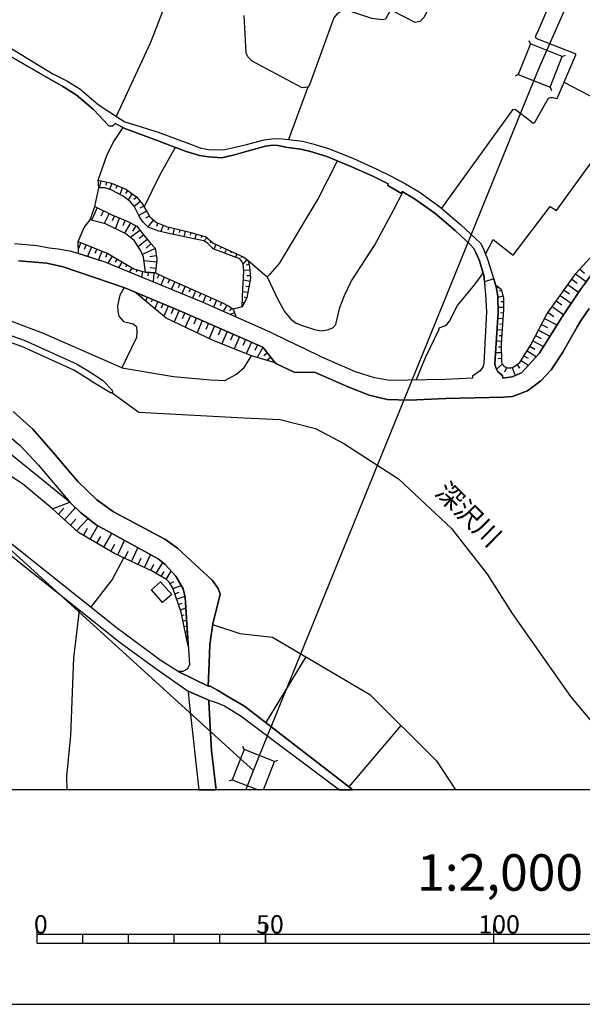
# Model space of a CAD drawing. Extents: x -10 to 410, y -24 to 273.
# Drawn here: x 148 to 209, y -24 to 84 of the extents above; entities that cross this region are included whole.
import ezdxf

# ---------------------------------------------------------------- set-up
doc = ezdxf.new("R2010")
doc.units = 0
for name, color, linetype in [('01_CYUKI_PNT', 2, 'Continuous'), ('05_DM_LINE', 7, 'Continuous'), ('06_HOUSE_POLY', 160, 'Continuous'), ('08_ROAD_LINE', 3, 'Continuous'), ('09_ROAD_POLY', 5, 'Continuous'), ('12_KASEN_LINE', 4, 'Continuous'), ('13_KASEN_POLY', 253, 'Continuous'), ('印刷レイアウト', 1, 'Continuous'), ('印刷用フレーム', 1, 'Continuous'), ('背景', 3, 'Continuous')]:
    doc.layers.add(name, color=color, linetype=linetype)
doc.styles.add('STD', font='txt')

msp = doc.modelspace()

# ---------------------------------------------------------------- linework, layer by layer
at = {"layer": '05_DM_LINE', "color": 253}
for p, q in [((205.362142, 80.748904), (224.637451, 124.541924)), ((171.792787, 3.061656), (65.772213, 99.50297)), ((203.552433, 81.463761), (203.40705, 81.807582)), ((207.047483, 80.07711), (207.392337, 80.229384)), ((202.212636, 78.088946), (201.872949, 77.936673)), ((173.882582, 3.428559), (203.952753, 77.397515)), ((179.182345, 76.706085), (177.05741, 70.987226)), ((205.707685, 76.698161), (205.857202, 76.358474)), ((207.227317, 77.256955), (213.037815, 74.205979)), ((156.502764, 66.452102), (156.327926, 65.686602)), ((157.112029, 66.319466), (157.037788, 65.987359)), ((157.717505, 66.166848), (157.432423, 65.502979)), ((158.292664, 65.920869), (158.152104, 65.592896)), ((155.82787, 63.627813), (156.281934, 65.694181)), ((158.866961, 65.670755), (158.562242, 64.967955)), ((159.422655, 65.393424), (159.197001, 65.069241)), ((159.932357, 65.038235), (159.472437, 64.366097)), ((160.442059, 64.670988), (160.1022, 64.401237)), ((160.832732, 64.182473), (160.162834, 63.64745)), ((156.11209, 63.491387), (155.46269, 62.139532)), ((156.787846, 63.166859), (156.491912, 62.553632)), ((157.402106, 62.874026), (156.866911, 61.748858)), ((157.977265, 62.623912), (157.737142, 62.042036)), ((161.502631, 63.131719), (160.647214, 62.643549)), ((161.192056, 63.670877), (160.781917, 63.43661)), ((158.552424, 62.381722), (158.067182, 61.194198)), ((159.14722, 62.143666), (158.897278, 61.526305)), ((159.741843, 61.846699), (159.092442, 60.694314)), ((161.802527, 62.581193), (161.38257, 62.358295)), ((162.247805, 62.159169), (161.64233, 61.417095)), ((162.757507, 61.803635), (162.612124, 61.436388)), ((163.337661, 61.577292), (163.062226, 60.874148)), ((160.772271, 61.006784), (159.752695, 60.221647)), ((160.317174, 61.522515), (159.977315, 60.916867)), ((161.172591, 60.503111), (160.712671, 60.127941)), ((163.932285, 61.381955), (163.847363, 61.041924)), ((164.53776, 61.233472), (164.377736, 60.573391)), ((165.147198, 61.081198), (165.067099, 60.764594)), ((165.752673, 60.932715), (165.597472, 60.307775)), ((166.357115, 60.784231), (166.282012, 60.47934)), ((166.957768, 60.608531), (166.792748, 60.045947)), ((154.307377, 59.694203), (154.042794, 59.034123)), ((154.887359, 59.452013), (154.656882, 58.897352)), ((161.567055, 60.018731), (160.587614, 59.221536)), ((161.977365, 59.53814), (161.467491, 59.05376)), ((167.56221, 60.436621), (167.49193, 60.178583)), ((168.11687, 60.19822), (167.792687, 59.830973)), ((168.582819, 59.776541), (168.447083, 59.628057)), ((169.107163, 59.452013), (168.892361, 58.94834)), ((155.467513, 59.217746), (155.027058, 58.151489)), ((156.042672, 58.98348), (155.837689, 58.471539)), ((156.622826, 58.74129), (156.227329, 57.772529)), ((157.202808, 58.506679), (157.012466, 58.046069)), ((162.446932, 59.022409), (161.042711, 58.366119)), ((169.682322, 59.202243), (169.572078, 58.971766)), ((170.247834, 58.944206), (170.05732, 58.522526)), ((170.817136, 58.686513), (170.732214, 58.499099)), ((171.387472, 58.428819), (171.232098, 58.081209)), ((157.741965, 58.198343), (157.277049, 57.409071)), ((158.281984, 57.877949), (158.072005, 57.522415)), ((158.817179, 57.557555), (158.442181, 56.928825)), ((159.357198, 57.241295), (159.192178, 56.963965)), ((162.592487, 57.534128), (161.21755, 57.678822)), ((162.571989, 58.233483), (161.872807, 58.123928)), ((171.957807, 58.170782), (171.872713, 57.983369)), ((172.477327, 57.831095), (172.067189, 57.323288)), ((172.712627, 57.276435), (172.407048, 57.202021)), ((172.592566, 57.741178), (174.722324, 55.932503)), ((159.892394, 56.920901), (159.611963, 56.444444)), ((160.467552, 56.678711), (160.382631, 56.416884)), ((161.062176, 56.503011), (160.937291, 55.893574)), ((161.682293, 56.416884), (161.656972, 56.014497)), ((162.517384, 56.842697), (161.91277, 56.909188)), ((162.307406, 56.377954), (162.241949, 55.354416)), ((162.882564, 56.16298), (162.662767, 55.717874)), ((172.807368, 56.663208), (172.156934, 56.612221)), ((208.497868, 56.22947), (209.672645, 55.39369)), ((208.977425, 56.768628), (209.486955, 56.303885)), ((163.44222, 55.889784), (163.057403, 55.018519)), ((164.017379, 55.63967), (163.827898, 55.205933)), ((164.587714, 55.381977), (164.217539, 54.537929)), ((165.157016, 55.131863), (164.977355, 54.713973)), ((172.812191, 55.420907), (172.11697, 55.542174)), ((172.857149, 56.042057), (172.497826, 56.014497)), ((208.082734, 55.647594), (208.667711, 55.233493)), ((160.422594, 54.171026), (160.387454, 54.089033)), ((165.732175, 54.87796), (165.372852, 54.061472)), ((166.302511, 54.627846), (166.127672, 54.221669)), ((166.877669, 54.373942), (166.527131, 53.581226)), ((167.446971, 54.124173), (167.277128, 53.733499)), ((172.597389, 54.194453), (172.047552, 54.288159)), ((172.707804, 54.80768), (172.392234, 54.862457)), ((199.987104, 54.858322), (199.847405, 54.686412)), ((200.392247, 54.413216), (200.152124, 54.346726)), ((207.247643, 54.471783), (207.837788, 54.053893)), ((207.6676, 55.061583), (208.832731, 54.237172)), ((160.997753, 53.932625), (160.942114, 53.803779)), ((161.577907, 53.686646), (161.392388, 53.256698)), ((162.152032, 53.448245), (162.022152, 53.143698)), ((162.727363, 53.202265), (162.402146, 52.428841)), ((163.302521, 52.963864), (163.102361, 52.487408)), ((168.017307, 53.866135), (167.682444, 53.104424)), ((168.592466, 53.616366), (168.422622, 53.233271)), ((169.162801, 53.362462), (168.827938, 52.604541)), ((169.732103, 53.112348), (169.567083, 52.733388)), ((172.182427, 53.026221), (171.991914, 53.127851)), ((172.477327, 53.577091), (172.252707, 53.702148)), ((200.547621, 53.807568), (200.002607, 53.663219)), ((200.607221, 53.186418), (200.30233, 53.186418)), ((206.387402, 53.268411), (206.997873, 52.831228)), ((206.822173, 53.874059), (208.0221, 53.022431)), ((163.87768, 52.717885), (163.406908, 51.60443)), ((164.457834, 52.479484), (164.19704, 51.866257)), ((165.062276, 52.221791), (164.53776, 50.979489)), ((165.682393, 51.95204), (165.406958, 51.32331)), ((170.287797, 52.81917), (169.912798, 52.12395)), ((170.807317, 52.479484), (170.597339, 52.198364)), ((171.132534, 51.967887), (170.677437, 51.788053)), ((171.972449, 52.643471), (170.977333, 52.354427)), ((200.612044, 52.561477), (200.007602, 52.557688)), ((200.587584, 51.936537), (200.297507, 51.956174)), ((205.502702, 52.01853), (206.132465, 51.56929)), ((205.952976, 52.647605), (207.18253, 51.77255)), ((166.317152, 51.678844), (165.752673, 50.393479)), ((166.957768, 51.39738), (166.672686, 50.741089)), ((167.611991, 51.11247), (167.03201, 49.784041)), ((168.277067, 50.823082), (167.982167, 50.147499)), ((200.542798, 51.319176), (199.977285, 51.35466)), ((205.116851, 51.35845), (206.472496, 50.647382)), ((168.952823, 50.526459), (168.352342, 49.151522)), ((169.637363, 50.229492), (169.33764, 49.538062)), ((170.327932, 49.928735), (169.737099, 48.561377)), ((200.457704, 50.069295), (199.912862, 50.108569)), ((200.502835, 50.694236), (200.222404, 50.713873)), ((204.442301, 50.077219), (205.702862, 49.417139)), ((204.772342, 50.705949), (205.427599, 50.362473)), ((171.012473, 49.627979), (170.717573, 48.956185)), ((171.682372, 49.331011), (171.102218, 48.006717)), ((172.342452, 49.045757), (172.05737, 48.393601)), ((172.997881, 48.756714), (172.432369, 47.471693)), ((200.377778, 48.823204), (199.832764, 48.858344)), ((200.417741, 49.444355), (200.147301, 49.463992)), ((203.817017, 48.889695), (204.986971, 48.272333)), ((204.122941, 49.471571), (204.732034, 49.151522)), ((173.642287, 48.479384), (173.366851, 47.84652)), ((174.262404, 48.186551), (173.63264, 47.057593)), ((174.741961, 47.577113), (174.352321, 47.272567)), ((200.366753, 47.573324), (199.741985, 47.569189)), ((200.36193, 48.198264), (200.071853, 48.194474)), ((203.187253, 47.792087), (204.197011, 47.17886)), ((203.51247, 48.32711), (204.057484, 47.991214)), ((175.127639, 47.081019), (174.697002, 46.748912)), ((175.512457, 46.592849), (175.477317, 46.561499)), ((200.372955, 46.948383), (200.03189, 46.944249)), ((202.531996, 46.72962), (203.332636, 46.237316)), ((202.857213, 47.264643), (203.31231, 46.983523)), ((200.457704, 46.331022), (199.862047, 45.784285)), ((200.957932, 45.979622), (200.737101, 45.467681)), ((201.562202, 45.979622), (201.872949, 45.104568)), ((202.092402, 46.295882), (202.377656, 45.909342)), ((151.85223, 29.897572), (152.452882, 30.545939)), ((152.512482, 29.288135), (153.732218, 30.612429)), ((153.16774, 28.686621), (153.767358, 29.342912)), ((153.847457, 28.061681), (155.092514, 29.420771)), ((154.582812, 27.569377), (155.032053, 28.342801)), ((155.321958, 27.143563), (156.177547, 28.612207)), ((156.067132, 26.706036), (156.497769, 27.452243)), ((156.817129, 26.272643), (157.692183, 27.776427)), ((158.357259, 25.416881), (159.102261, 27.003003)), ((157.582802, 25.827192), (158.022224, 26.588902)), ((159.8669, 24.706158), (160.567116, 26.198229)), ((159.122759, 25.057558), (159.487078, 25.827192)), ((160.587614, 24.366127), (160.927473, 25.088908)), ((161.28783, 24.038154), (161.947049, 25.436518)), ((161.967547, 23.71776), (162.287769, 24.397477)), ((162.571989, 23.373939), (163.282023, 24.577311)), ((163.112008, 23.05768), (163.427406, 23.592703)), ((163.652026, 22.737286), (164.187222, 23.64748)), ((164.07784, 22.291835), (164.487118, 22.526446)), ((164.382559, 21.748888), (165.312218, 22.077205)), ((164.587714, 21.159087), (165.082775, 21.330998)), ((164.797521, 20.569287), (165.717533, 20.893471)), ((165.007499, 19.979487), (165.392316, 20.116257)), ((165.217478, 19.393476), (165.817097, 19.60466)), ((165.377675, 18.788173), (165.616937, 18.838816)), ((165.502732, 18.178735), (165.897195, 18.256939)), ((165.632612, 17.561374), (165.781957, 17.596859)), ((165.757496, 16.952281), (165.977294, 16.999135)), ((165.882553, 16.33871), (165.946977, 16.354557)), ((166.012434, 15.729617), (166.052569, 15.737196)), ((178.957724, 14.253049), (174.567122, 7.034196)), ((189.372765, 6.717936), (183.67251, -0.012747)), ((172.192074, 4.088984), (172.042729, 4.43246)), ((173.212683, 1.772502), (171.792787, 3.061656)), ((175.531921, 2.784326), (175.877637, 2.932465)), ((152.800148, -0.352778), (152.762424, 1.139638)), ((170.887416, 0.764811), (170.547557, 0.612193)), ((172.368979, -0.352778), (172.552431, 0.108521))]:
    msp.add_line(p, q, dxfattribs=at)
for points in [[(195.517265, 92.151481), (191.906977, 84.381757), (191.437238, 83.90909), (190.922541, 83.823307), (188.447068, 85.081112), (188.172666, 85.041838), (187.69707, 84.167128), (187.34257, 84.088924), (186.202932, 84.241197), (183.67251, 85.089035), (183.282008, 85.089035), (182.807446, 85.002908), (182.361995, 84.721788), (182.027132, 84.327325), (179.35236, 76.956198), (179.182345, 76.706085), (178.932403, 76.678868), (178.542763, 76.647518), (173.092449, 79.577227), (172.607208, 80.034047), (172.407048, 80.487421), (172.202926, 84.577094)], [(208.51716, 92.502881), (204.437134, 83.00303), (204.102271, 82.303676), (204.127764, 82.131765), (204.322068, 82.022556), (208.35214, 80.444358), (208.492011, 80.358575), (208.492011, 80.21767), (206.447002, 75.432777), (206.027045, 75.541987), (205.692182, 75.541987), (205.497879, 75.48721), (203.987204, 72.772475), (203.822184, 72.772475), (203.597564, 72.967811), (201.907056, 74.249042), (201.612155, 74.229405), (193.802469, 63.455903)], [(164.997853, 89.577306), (161.927412, 81.628092), (158.187244, 73.499045)], [(207.047483, 80.07711), (203.552433, 81.463761), (202.212636, 78.088946), (205.707685, 76.698161), (207.047483, 80.07711)], [(203.952753, 77.397515), (204.632471, 79.081133), (205.362142, 80.748904)], [(156.197012, 66.522382), (157.167668, 69.214035), (157.852208, 70.64754), (158.927422, 72.276381)], [(164.647142, 70.096669), (162.932346, 67.041903), (161.24201, 63.57717)], [(174.722324, 55.932503), (175.057359, 56.213968), (176.077797, 57.397358), (180.262382, 64.401237), (182.427452, 68.623891)], [(198.647134, 58.393679), (199.487048, 60.014597), (201.677612, 58.311686), (205.707685, 63.639526), (206.402216, 63.186496), (210.162882, 68.377911), (212.991995, 64.893541)], [(171.972449, 52.643471), (172.062193, 54.604419), (172.172609, 56.503011), (172.077869, 57.296072), (171.957807, 57.588905), (171.717512, 57.881738), (171.047613, 58.163203), (168.792798, 58.98348), (168.202825, 59.581204), (167.76237, 59.8544), (166.672686, 60.073164), (163.781906, 60.702238), (162.832783, 60.928581), (161.687288, 61.374032), (161.132628, 61.901476), (160.752634, 62.420996), (160.152154, 63.667087), (159.762514, 64.143544), (158.932418, 64.772618), (157.707686, 65.416851), (156.962684, 65.659041), (156.281934, 65.694181), (156.197012, 66.522382)], [(156.197012, 66.522382), (157.677542, 66.186485), (159.247816, 65.514692), (160.417771, 64.701994), (161.071994, 63.877927), (161.562231, 63.02251), (161.857132, 62.479563), (162.612124, 61.862202), (163.672525, 61.448101), (166.402074, 60.772518), (167.236993, 60.522404), (167.967525, 60.33878), (168.792798, 59.592917), (169.52712, 59.276313), (170.557376, 58.803646), (172.172609, 58.077075), (172.592566, 57.741178), (172.777051, 57.026321), (172.877648, 55.77644), (172.497826, 53.616366), (171.972449, 52.643471)], [(183.962587, 55.46776), (186.486981, 59.36623), (188.552488, 63.241273), (189.592562, 65.213935)], [(162.467603, 56.366241), (161.372751, 56.432731), (161.167768, 58.077075), (160.877691, 58.756793), (160.152154, 59.909177), (159.24196, 60.624034), (157.007471, 61.713718), (155.337633, 62.170882), (155.82787, 63.627813)], [(155.82787, 63.627813), (157.697007, 62.733466), (159.397161, 62.038246), (160.422594, 61.463949), (161.007571, 60.706028), (161.852308, 59.666987), (162.446932, 59.045836), (162.627627, 57.881738), (162.467603, 56.366241)], [(212.912758, 63.592673), (215.477287, 62.463715), (214.227406, 60.987147), (210.44228, 56.444444), (208.962611, 54.432509), (207.03198, 51.542074), (204.512581, 47.518547), (202.567136, 45.409115), (201.547732, 44.956085), (200.542798, 44.819314), (200.507658, 45.081141), (199.997784, 45.506955), (199.73699, 46.038189), (199.66292, 46.374086), (199.892364, 49.764749), (200.012425, 51.971677), (200.002607, 53.792065), (199.822084, 54.811469), (199.741985, 55.057794)], [(199.741985, 55.057794), (200.352284, 54.557566), (200.602398, 53.608442), (200.612044, 52.327211), (200.357107, 48.557587), (200.377778, 46.6242), (200.452881, 46.338946), (200.677501, 46.092622), (201.037858, 45.944482), (201.412684, 45.928635), (201.732045, 46.038189), (202.412796, 46.526359), (203.597564, 48.471804), (205.352151, 51.80769), (208.542654, 56.291827), (213.882552, 62.143666), (214.077889, 62.393435), (214.022078, 62.561556), (213.802626, 62.729332), (212.912758, 63.592673)], [(154.0173, 59.807547), (154.682376, 61.311675), (155.337633, 62.170882)], [(154.0173, 59.807547), (157.247766, 58.487386), (160.117014, 56.792055), (160.946937, 56.526438), (161.372751, 56.432731), (162.467603, 56.366241), (163.397262, 55.909077), (169.747778, 53.108558), (170.531882, 52.686534), (170.977333, 52.354427), (171.312196, 51.506934)], [(171.312196, 51.506934), (167.69209, 53.096845), (156.957689, 57.538262), (154.057435, 58.463959), (154.0173, 59.807547)], [(193.552527, 50.319409), (194.196932, 50.561599), (194.452903, 50.73351), (194.702844, 51.069406), (195.5574, 52.772317), (197.472356, 55.088799), (198.397192, 56.311464)], [(159.052479, 54.749113), (158.562242, 53.901275), (158.332799, 52.721674), (158.362082, 52.186651), (158.472325, 51.596851), (158.972381, 51.006706), (160.037777, 50.756936), (160.402096, 50.479606), (160.457734, 49.913232), (160.397272, 49.268655), (158.787896, 45.944482), (150.20289, 49.713761), (146.757623, 51.022553), (143.927477, 51.295749), (143.337676, 51.35466), (142.647279, 51.823193), (141.972385, 52.581114), (140.937306, 53.647371), (140.147173, 55.862223)], [(174.722324, 55.932503), (175.882632, 53.444455), (176.607136, 52.128084), (177.302528, 51.29196), (177.887505, 50.819293), (178.552409, 50.569179), (179.897202, 50.139575), (180.652022, 50.002805), (181.321921, 50.112359), (181.906898, 50.338702), (182.241934, 50.678733), (182.682389, 52.545974), (183.182273, 53.862345), (183.882488, 55.346837), (183.962587, 55.46776)], [(160.137512, 54.291949), (165.402135, 52.077097), (174.241905, 48.217901), (175.58756, 46.491219)], [(175.58756, 46.491219), (172.997881, 47.241216), (168.732164, 48.967898), (163.652026, 51.39738), (160.137512, 54.291949)], [(191.037779, 44.596761), (192.067174, 47.061382), (193.577848, 50.163002), (193.552527, 50.319409)], [(158.787896, 45.944482), (164.462657, 44.999148), (168.507544, 44.608474), (170.09246, 44.53406), (171.366973, 45.248918), (172.202926, 45.967909), (172.997881, 47.241216)], [(166.072034, 15.420936), (165.741994, 20.79184), (165.52702, 21.717882), (164.70278, 23.077317), (163.527142, 24.37784), (162.781968, 24.979354), (155.991857, 28.717627), (154.267242, 30.073272), (153.116924, 31.221522), (145.792651, 37.112291), (144.257517, 38.166835), (142.607144, 39.217933), (141.032046, 40.194274), (138.882479, 41.749045), (135.287866, 44.768671)], [(151.212648, 30.487373), (147.89726, 33.217955), (143.807415, 35.858276), (142.152047, 36.487351), (140.282049, 36.749178), (138.442196, 36.768471), (136.087645, 36.928668), (134.196977, 37.393411), (132.38744, 38.022485), (130.42253, 38.651215), (128.017337, 38.96403), (124.922607, 38.811412)], [(151.212648, 30.487373), (153.116924, 31.221522), (154.267242, 30.073272), (155.991857, 28.717627), (162.781968, 24.979354), (163.527142, 24.37784), (164.70278, 23.077317), (165.52702, 21.717882), (165.741994, 20.79184), (166.072034, 15.420936)], [(166.072034, 15.420936), (165.302572, 19.151286), (164.366884, 21.788162), (163.987062, 22.452032), (163.672525, 22.729362), (162.062287, 23.670907), (157.982088, 25.592925), (154.037798, 27.889771), (151.212648, 30.487373)], [(155.402056, 19.670806), (157.737142, 22.705935), (159.017339, 25.108545)], [(152.762424, 1.139638), (153.217521, 5.608271), (153.542738, 14.151419), (154.162855, 19.346623)], [(168.747839, 17.807699), (171.736976, 16.82309), (175.29266, 16.413124), (185.952818, 10.124102), (193.277091, 2.827045), (195.338292, -0.352778)], [(174.308396, -0.352778), (175.531921, 2.784326), (172.192074, 4.088984), (170.887416, 0.764811), (173.735304, -0.352778)], [(172.552431, 0.108521), (173.212683, 1.772502), (173.882582, 3.428559)]]:
    msp.add_lwpolyline(points, dxfattribs=at)
at = {"layer": '06_HOUSE_POLY', "color": 255}
msp.add_lwpolyline([(163.262386, 20.19825), (162.04265, 21.612462), (163.047584, 22.483382), (164.26732, 21.069515), (163.262386, 20.19825)], close=True, dxfattribs=at)
at = {"layer": '08_ROAD_LINE', "color": 253}
for points in [[(140.241914, 84.901278), (142.572004, 83.483276), (145.612128, 81.616379), (151.237108, 78.186442), (152.767247, 77.409229), (154.187316, 76.518671), (156.212687, 74.819206), (158.321947, 73.409128), (159.122759, 72.909245), (159.741843, 72.721832), (162.787824, 71.764784), (166.031898, 70.573126), (167.382548, 70.046026), (168.307384, 69.881695), (169.366923, 69.838976), (170.067139, 69.866192), (171.082753, 70.112172), (172.472332, 70.428776), (174.382638, 70.936583), (175.22238, 71.045793), (176.002694, 71.092646)], [(139.757533, 84.061363), (141.977208, 82.733279), (151.057446, 77.502935), (152.232224, 76.866281), (153.802498, 75.889597), (155.682315, 74.272469), (157.377646, 72.479641), (157.781928, 72.432788), (158.062187, 72.713908), (159.107256, 72.186464), (162.357187, 70.967933), (165.832772, 69.651218), (167.317091, 69.229538), (168.287747, 69.088978), (169.307323, 69.018698), (169.767415, 68.971845), (171.147176, 69.291895), (172.667669, 69.717708), (174.527159, 70.241363), (175.287836, 70.342649), (175.887455, 70.327146)], [(175.887455, 70.327146), (176.957674, 70.092879), (178.412882, 69.913045), (179.472422, 69.643639), (181.247852, 69.108271), (183.812208, 68.057517), (186.281997, 66.948196), (187.902053, 66.159269), (187.977329, 66.116206)], [(176.002694, 71.092646), (177.05741, 70.987226), (178.577903, 70.796023), (179.712717, 70.514559), (181.547575, 69.956109), (184.167742, 68.889507), (186.667676, 67.764684), (188.307369, 66.964044), (189.887462, 66.127919), (191.366958, 65.237362), (193.642272, 63.592673), (195.912762, 61.670999), (197.597413, 60.09659), (198.116934, 59.557777), (198.442151, 58.873926), (198.821973, 57.967866), (199.361991, 56.241184), (199.522188, 55.7413)], [(187.977329, 66.116206), (187.93237, 65.928792), (189.432365, 65.069241), (189.517287, 65.256999)], [(189.517287, 65.256999), (190.872759, 64.483575), (193.087611, 62.88195), (195.312282, 61.002995), (196.967478, 59.456147), (197.366937, 59.038257), (197.622735, 58.502889), (197.977235, 57.662975), (198.502612, 55.967643), (198.482114, 55.74888)], [(198.482114, 55.74888), (198.577888, 54.733266), (198.642311, 54.002905), (198.757549, 52.073307), (198.442151, 46.444366), (198.387374, 46.069195), (198.071975, 45.596528), (197.212596, 45.014651), (197.222415, 44.787964), (194.217603, 44.647404), (188.147172, 44.553697), (186.477334, 44.831028), (184.402181, 45.514535), (180.702837, 47.124083), (178.83284, 48.034277), (177.067056, 48.866268), (175.037895, 49.866379), (167.69209, 53.096845), (156.957689, 57.538262), (153.272298, 58.713729), (151.827942, 58.94834), (150.847468, 59.073397), (149.512493, 59.303874), (147.047527, 59.54193)], [(210.002686, 52.456057), (209.047705, 51.073196), (208.677357, 50.436542), (207.12293, 47.67082), (206.262345, 46.38201), (205.827919, 45.717795), (204.712741, 44.518557), (203.227216, 43.41716), (201.606988, 42.803589), (200.616867, 42.733309), (194.307347, 42.561399), (190.302424, 42.401546), (187.866914, 42.463902), (185.902176, 42.928646), (183.657007, 43.830916), (179.9177, 45.463892), (177.737127, 45.428752), (177.597428, 45.502821), (175.827855, 46.342735), (175.58756, 46.491219), (174.241905, 48.217901), (165.402135, 52.077097), (159.127755, 54.717763), (152.357109, 57.022531), (150.592531, 57.409071), (147.491945, 57.678822)], [(199.522188, 55.7413), (199.542687, 55.682734), (199.741985, 55.057794), (199.822084, 54.811469), (200.002607, 53.792065), (200.012425, 51.971677), (199.892364, 49.764749), (199.66292, 46.374086), (199.73699, 46.038189), (199.997784, 45.506955), (200.507658, 45.081141), (200.542798, 44.819314), (201.547732, 44.956085), (202.567136, 45.409115), (204.512581, 47.518547), (207.03198, 51.542074), (208.962611, 54.432509), (210.44228, 56.444444)], [(165.952833, 12.913251), (165.49188, 12.647635), (164.972359, 12.639711), (163.092543, 13.811388), (158.162783, 17.455954), (146.241892, 27.014716), (142.417664, 29.842795), (139.577871, 31.803743), (134.272252, 34.96393), (129.837725, 36.991368), (126.987081, 38.081052), (122.357217, 39.721606), (118.017258, 41.538205), (115.906965, 42.721596)], [(146.882507, 41.139608), (149.031902, 39.213799), (151.272248, 36.670974), (153.977337, 33.483572), (156.05249, 31.451999), (157.892343, 30.159055), (163.502681, 27.147352), (164.912759, 26.151375), (168.712699, 22.60465), (169.357104, 21.733385), (169.56226, 21.131871), (168.757486, 17.877979), (168.422622, 15.588713), (168.352342, 13.538192), (168.267249, 11.018449)], [(145.116896, 39.542117), (147.652142, 37.413048), (149.667695, 35.2764), (153.116924, 31.221522), (154.267242, 30.073272), (155.991857, 28.717627), (162.781968, 24.979354), (163.527142, 24.37784), (164.70278, 23.077317), (165.52702, 21.717882), (165.741994, 20.79184), (166.197091, 13.381784), (165.952833, 12.913251)], [(140.817072, 29.573389), (144.537775, 27.02264), (158.597382, 15.81161), (162.532026, 12.983531), (166.057392, 10.479636)], [(168.267249, 11.018449), (168.491869, 11.014659), (169.287858, 10.596769), (170.602334, 9.784071), (172.252707, 8.823234), (184.115721, -0.352778)], [(166.057392, 10.479636), (166.182449, 9.233545), (167.221318, -0.352778)], [(168.332705, 9.506741), (168.317202, 9.311404), (168.632601, 3.936366), (169.142475, -0.352778)], [(168.332705, 9.506741), (168.692201, 9.389608), (169.241866, 9.213908), (170.047674, 8.893514), (171.877709, 7.729416), (182.626062, -0.352778)]]:
    msp.add_lwpolyline(points, dxfattribs=at)
at = {"layer": '09_ROAD_POLY', "color": 7}
for points in [[(145.612128, 81.616379), (151.237108, 78.186442), (152.767247, 77.409229), (154.187316, 76.518671), (156.212687, 74.819206), (158.321947, 73.409128), (159.122759, 72.909245), (159.741843, 72.721832), (162.787824, 71.764784), (166.031898, 70.573126), (167.382548, 70.046026), (168.307384, 69.881695), (169.366923, 69.838976), (170.067139, 69.866192), (171.082753, 70.112172), (172.472332, 70.428776), (174.382638, 70.936583), (175.22238, 71.045793), (176.002694, 71.092646), (177.05741, 70.987226), (178.577903, 70.796023), (179.712717, 70.514559), (181.547575, 69.956109), (184.167742, 68.889507), (186.667676, 67.764684), (188.307369, 66.964044), (189.887462, 66.127919), (191.366958, 65.237362), (193.642272, 63.592673), (195.912762, 61.670999), (197.597413, 60.09659), (198.116934, 59.557777), (198.442151, 58.873926), (198.821973, 57.967866), (199.361991, 56.241184), (199.522188, 55.7413), (199.541653, 55.682734), (198.517254, 55.374053), (198.482114, 55.74888), (198.502612, 55.967643), (197.977235, 57.662975), (197.622735, 58.502889), (197.366937, 59.038257), (196.967478, 59.456147), (195.312282, 61.002995), (193.087611, 62.88195), (190.872759, 64.483575), (189.517287, 65.256999), (189.432365, 65.069241), (187.93237, 65.928792), (187.977329, 66.116206), (187.902053, 66.159269), (186.281997, 66.948196), (183.812208, 68.057517), (181.247852, 69.108271), (179.472422, 69.643639), (178.412882, 69.913045), (176.957674, 70.092879), (175.887455, 70.327146), (175.287836, 70.342649), (174.527159, 70.241363), (172.667669, 69.717708), (171.147176, 69.291895), (169.767415, 68.971845), (169.307323, 69.018698), (168.287747, 69.088978), (167.317091, 69.229538), (165.832772, 69.651218), (162.357187, 70.967933), (159.107256, 72.186464), (158.062187, 72.713908), (157.781928, 72.432788), (157.377646, 72.479641), (155.682315, 74.272469), (153.802498, 75.889597), (152.232224, 76.866281), (151.057446, 77.502935), (141.977208, 82.733279)], [(210.44228, 56.444444), (208.962611, 54.432509), (207.03198, 51.542074), (204.512581, 47.518547), (202.567136, 45.409115), (201.547732, 44.956085), (200.542798, 44.819314), (200.507658, 45.081141), (199.997784, 45.506955), (199.73699, 46.038189), (199.66292, 46.374086), (199.892364, 49.764749), (200.012425, 51.971677), (200.002607, 53.792065), (199.822084, 54.811469), (199.741985, 55.057794), (199.542687, 55.682734), (199.541653, 55.682734), (198.517254, 55.374053), (198.577888, 54.733266), (198.642311, 54.002905), (198.757549, 52.073307), (198.442151, 46.444366), (198.387374, 46.069195), (198.071975, 45.596528), (197.212596, 45.014651), (197.222415, 44.787964), (194.217603, 44.647404), (188.147172, 44.553697), (186.477334, 44.831028), (184.402181, 45.514535), (180.702837, 47.124083), (178.83284, 48.034277), (177.067056, 48.866268), (175.037895, 49.866379), (167.69209, 53.096845), (156.957689, 57.538262), (153.272298, 58.713729), (151.827942, 58.94834), (150.847468, 59.073397), (149.512493, 59.303874), (147.047527, 59.54193)], [(147.491945, 57.678822), (150.592531, 57.409071), (152.357109, 57.022531), (159.127755, 54.717763), (165.402135, 52.077097), (174.241905, 48.217901), (175.58756, 46.491219), (175.827855, 46.342735), (177.597428, 45.502821), (177.737127, 45.428752), (179.9177, 45.463892), (183.657007, 43.830916), (185.902176, 42.928646), (187.866914, 42.463902), (190.302424, 42.401546), (194.307347, 42.561399), (200.616867, 42.733309), (201.606988, 42.803589), (203.227216, 43.41716), (204.712741, 44.518557), (205.827919, 45.717795), (206.262345, 46.38201), (207.12293, 47.67082), (208.677357, 50.436542), (209.047705, 51.073196), (210.002686, 52.456057)], [(145.116896, 39.542117), (147.652142, 37.413048), (149.667695, 35.2764), (153.116924, 31.221522), (154.267242, 30.073272), (155.991857, 28.717627), (162.781968, 24.979354), (163.527142, 24.37784), (164.70278, 23.077317), (165.52702, 21.717882), (165.741994, 20.79184), (166.197091, 13.381784), (165.952833, 12.913251), (165.49188, 12.647635), (164.972359, 12.639711), (168.267249, 11.018449), (168.352342, 13.538192), (168.422622, 15.588713), (168.757486, 17.877979), (169.56226, 21.131871), (169.357104, 21.733385), (168.712699, 22.60465), (164.912759, 26.151375), (163.502681, 27.147352), (157.892343, 30.159055), (156.05249, 31.451999), (153.977337, 33.483572), (151.272248, 36.670974), (149.031902, 39.213799), (146.882507, 41.139608)], [(144.537775, 27.02264), (158.597382, 15.81161), (162.532026, 12.983531), (166.052569, 10.479636), (168.346486, 9.502951), (168.692201, 9.389608), (169.241866, 9.213908), (170.047674, 8.893514), (171.877709, 7.729416), (182.626062, -0.352778), (184.115721, -0.352778), (172.252707, 8.823234), (170.602334, 9.784071), (169.287858, 10.596769), (168.491869, 11.014659), (168.267249, 11.018449), (164.972359, 12.639711), (163.092543, 13.811388), (158.162783, 17.455954), (146.241892, 27.014716)]]:
    msp.add_lwpolyline(points, dxfattribs=at)
for points in [[(166.052569, 10.479636), (166.057564, 10.477569), (166.057392, 10.479636)], [(168.317202, 9.311404), (168.332705, 9.506741), (168.346486, 9.502951), (166.057564, 10.477569), (166.182449, 9.233545), (167.221318, -0.352778), (169.142475, -0.352778), (168.632601, 3.936366)]]:
    msp.add_lwpolyline(points, close=True, dxfattribs=at)
at = {"layer": '12_KASEN_LINE', "color": 7}
msp.add_lwpolyline([(157.738003, 43.198397), (160.642391, 41.073117), (172.167786, 40.45989), (176.147215, 40.28798), (180.017263, 39.272366), (183.132491, 37.635601), (189.102325, 33.784329), (194.917646, 28.315584), (198.827829, 23.29987), (201.557378, 18.987299), (207.942174, 9.897415), (211.957777, 5.128025), (215.307444, 2.432582), (217.642185, 1.299835), (220.607034, -0.321427), (220.731402, -0.352778)], dxfattribs=at)
at = {"layer": '13_KASEN_POLY', "color": 7}
msp.add_lwpolyline([(157.737142, 43.198397), (157.697007, 43.194263), (157.567126, 43.2139), (155.616858, 44.381787), (155.002597, 44.784174), (153.542738, 45.667152), (147.832837, 48.284047), (141.437189, 50.487185), (138.906939, 50.827216), (138.947074, 51.577214), (141.612028, 51.22168), (148.112062, 48.979612), (153.897238, 46.331022), (155.402056, 45.417038), (156.662789, 44.592627), (156.752706, 44.503054), (157.727323, 43.483306), (157.767287, 43.28418), (157.737142, 43.198397)], close=True, dxfattribs=at)
at = {"layer": '印刷レイアウト', "color": 7}
for p, q in [((149.524724, -17.15003), (149.524724, -15.149807)), ((149.524724, -16.150263), (249.525166, -16.150263)), ((154.524935, -17.15003), (154.524935, -16.150263)), ((159.524802, -17.15003), (159.524802, -16.150263)), ((164.525014, -17.15003), (164.525014, -16.150263)), ((169.524536, -17.15003), (169.524536, -16.150263)), ((174.524748, -17.15003), (174.524748, -15.149807)), ((174.524748, -15.149807), (174.524748, -17.15003)), ((199.525117, -15.149807), (199.525117, -17.15003)), ((149.524724, -17.15003), (249.525166, -17.15003))]:
    msp.add_line(p, q, dxfattribs=at)
for points in [[(-10.309448, -23.852808), (409.661817, -23.852808), (409.632878, 273.147152), (-10.338387, 273.147152)], [(399.647269, -0.352433), (-0.353122, -0.352433), (-0.353122, 249.647122), (399.647269, 249.647122)]]:
    msp.add_lwpolyline(points, close=True, dxfattribs=at)
at = {"layer": '印刷用フレーム', "color": 7}
msp.add_lwpolyline([(399.647268, -0.352778), (-0.352778, -0.352778), (-0.352778, 249.647122), (399.647268, 249.647122)], close=True, dxfattribs=at)
msp.add_lwpolyline([(399.647268, -0.352778), (-0.352778, -0.352778), (-0.352778, 249.647122), (399.647268, 249.647122)], close=True, dxfattribs=at)
at = {"layer": '背景', "color": 7}
msp.add_lwpolyline([(399.647268, -0.352778), (-0.352778, -0.352778), (-0.352778, 249.647122), (399.647268, 249.647122)], close=True, dxfattribs=at)

# ---------------------------------------------------------------- texts
at = {"layer": '01_CYUKI_PNT', "color": 7, "insert": (194.477819, 33.655936), "char_height": 2.099868, "attachment_point": 1, "rotation": 315.52506966, "style": 'STD'}
msp.add_mtext('\\fMS Gothic|b0|i0|c128;\\H2.0999;\\C7;深沢川', dxfattribs=at)
at = {"layer": '印刷レイアウト', "color": 7, "attachment_point": 1, "style": 'STD'}
for s, insert, char_height in [('\\fMS Gothic|b0|i0|c128;\\H4.0000;\\W1.00;\\C7;1:2,000', (191.147858, -7.395661), 4.000041), ('\\fMS Gothic|b0|i0|c128;\\H2.0000;\\W1.00;\\C7;0', (149.16068, -14.084331), 2.000021), ('\\fMS Gothic|b0|i0|c128;\\H2.0000;\\W1.00;\\C7;50', (173.510787, -14.084331), 2.000021), ('\\fMS Gothic|b0|i0|c128;\\H2.0000;\\W1.00;\\C7;100', (197.861239, -14.084331), 2.000021)]:
    msp.add_mtext(s, dxfattribs=dict(at, insert=insert, char_height=char_height))

doc.saveas('drawing.dxf')
